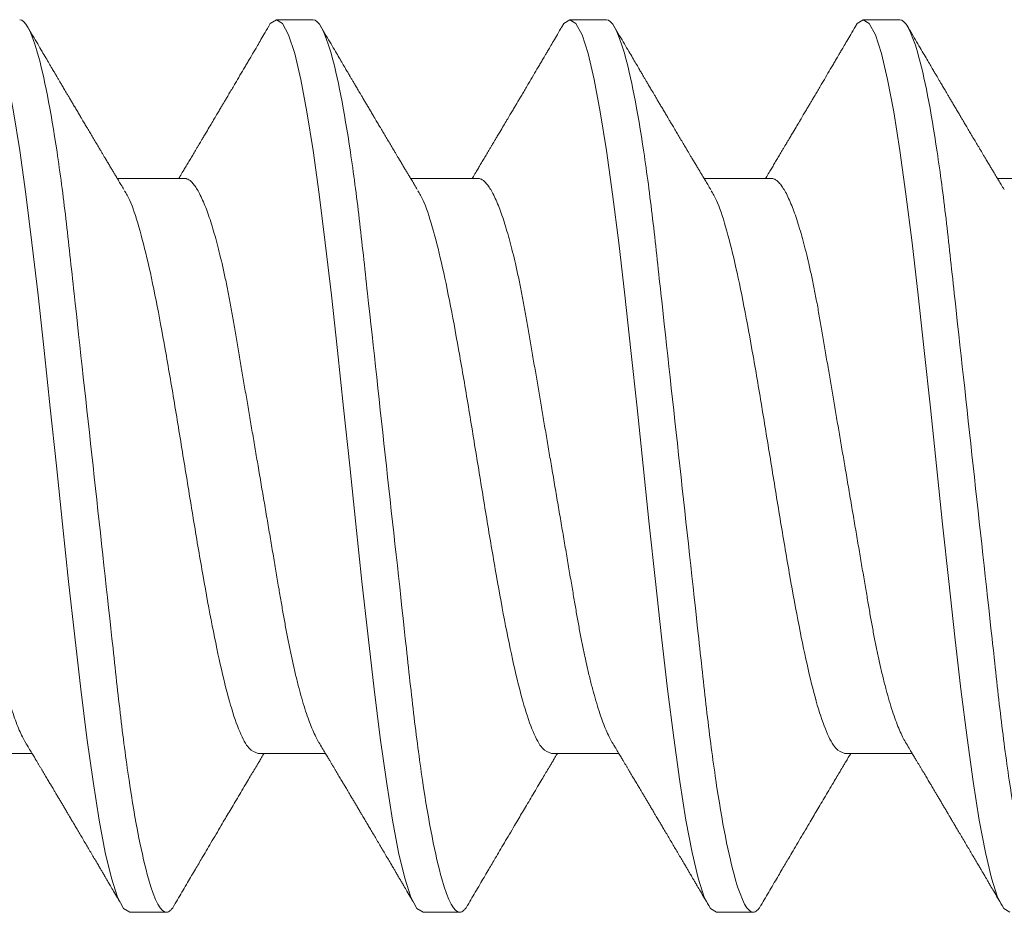
# Model space of a CAD drawing. Extents: x -76 to 151, y -442 to -407.
# Drawn here: x 2 to 2, y -415 to -415 of the extents above; entities that cross this region are included whole.
import ezdxf

# ---------------------------------------------------------------- set-up
doc = ezdxf.new("R2010")
doc.units = 0
doc.header["$MEASUREMENT"] = 0
doc.linetypes.add('SLD-Solid', pattern=[0])
doc.layers.add('Fasteners', color=190, linetype='CONTINUOUS')
doc.layers.add('Fiberglass Reinforcement', color=60, linetype='CONTINUOUS')

# ---------------------------------------------------------------- blocks, each defined once
blk = doc.blocks.new('SC-109')
at = {"layer": 'Fasteners', "linetype": 'SLD-Solid', "lineweight": 15}
for p, q in [((0.53581, 0.108), (0.52694, 0.108)), ((0.60681, 0.108), (0.59794, 0.108)), ((0.67781, 0.108), (0.66894, 0.108)), ((0.50475, 0.06957), (0.48844, 0.06957)), ((0.57575, 0.06957), (0.55944, 0.06957)), ((0.64675, 0.06957), (0.63044, 0.06957)), ((0.71775, 0.06957), (0.70144, 0.06957)), ((0.4515, -0.06957), (0.46781, -0.06957)), ((0.5225, -0.06957), (0.53881, -0.06957)), ((0.5935, -0.06957), (0.60981, -0.06957)), ((0.6645, -0.06957), (0.68081, -0.06957)), ((0.49144, -0.108), (0.50031, -0.108)), ((0.56244, -0.108), (0.57131, -0.108)), ((0.63344, -0.108), (0.64231, -0.108))]:
    blk.add_line(p, q, dxfattribs=at)
at = {"layer": 'Fasteners', "linetype": 'SLD-Solid', "lineweight": 15, "flags": 128}
for points in [[(0.45394, 0.10611), (0.45446, 0.10708), (0.45594, 0.108), (0.45742, 0.10708), (0.4589, 0.10432), (0.46038, 0.09978), (0.46185, 0.09353), (0.46333, 0.08568), (0.46481, 0.07637), (0.46629, 0.06575), (0.46777, 0.054), (0.46925, 0.04133), (0.47073, 0.02795), (0.47221, 0.0141), (0.47369, 0), (0.47517, -0.0141), (0.47665, -0.02795), (0.47813, -0.04133), (0.4796, -0.054), (0.48108, -0.06575), (0.48256, -0.07637), (0.48404, -0.08568), (0.48552, -0.09353), (0.487, -0.09978), (0.48848, -0.10432), (0.48996, -0.10708), (0.49144, -0.108), (0.49144, -0.108)], [(0.52494, 0.10611), (0.52546, 0.10708), (0.52694, 0.108), (0.52842, 0.10708), (0.5299, 0.10432), (0.53138, 0.09978), (0.53285, 0.09353), (0.53433, 0.08568), (0.53581, 0.07637), (0.53729, 0.06575), (0.53877, 0.054), (0.54025, 0.04133), (0.54173, 0.02795), (0.54321, 0.0141), (0.54469, 0), (0.54617, -0.0141), (0.54765, -0.02795), (0.54913, -0.04133), (0.5506, -0.054), (0.55208, -0.06575), (0.55356, -0.07637), (0.55504, -0.08568), (0.55652, -0.09353), (0.558, -0.09978), (0.55948, -0.10432), (0.56096, -0.10708), (0.56244, -0.108), (0.56244, -0.108)], [(0.59594, 0.10611), (0.59646, 0.10708), (0.59794, 0.108), (0.59942, 0.10708), (0.6009, 0.10432), (0.60238, 0.09978), (0.60385, 0.09353), (0.60533, 0.08568), (0.60681, 0.07637), (0.60829, 0.06575), (0.60977, 0.054), (0.61125, 0.04133), (0.61273, 0.02795), (0.61421, 0.0141), (0.61569, 0), (0.61717, -0.0141), (0.61865, -0.02795), (0.62013, -0.04133), (0.6216, -0.054), (0.62308, -0.06575), (0.62456, -0.07637), (0.62604, -0.08568), (0.62752, -0.09353), (0.629, -0.09978), (0.63048, -0.10432), (0.63196, -0.10708), (0.63344, -0.108), (0.63344, -0.108)], [(0.66694, 0.10611), (0.66746, 0.10708), (0.66894, 0.108), (0.67042, 0.10708), (0.6719, 0.10432), (0.67338, 0.09978), (0.67485, 0.09353), (0.67633, 0.08568), (0.67781, 0.07637), (0.67929, 0.06575), (0.68077, 0.054), (0.68225, 0.04133), (0.68373, 0.02795), (0.68521, 0.0141), (0.68669, 0), (0.68817, -0.0141), (0.68965, -0.02795), (0.69113, -0.04133), (0.6926, -0.054), (0.69408, -0.06575), (0.69556, -0.07637), (0.69704, -0.08568), (0.69852, -0.09353), (0.7, -0.09978), (0.70148, -0.10432), (0.70296, -0.10708), (0.70444, -0.108), (0.70444, -0.108)]]:
    blk.add_lwpolyline(points, dxfattribs=at)
at = {"layer": 'Fasteners', "linetype": 'SLD-Solid', "lineweight": 15}
for points, knots in [([(0.46481, 0.108), (0.46609, 0.108), (0.46759, 0.10537), (0.47072, 0.09442), (0.47234, 0.08611), (0.4746, 0.07097), (0.47532, 0.06549), (0.47666, 0.05407), (0.47729, 0.04814), (0.4794, 0.02889), (0.48098, 0.01447), (0.48415, -0.01447), (0.48573, -0.02889), (0.48784, -0.04814), (0.48846, -0.05407), (0.48981, -0.06549), (0.49053, -0.07097), (0.49278, -0.08611), (0.49441, -0.09442), (0.49754, -0.10537), (0.49903, -0.108), (0.50031, -0.108)], [0, 0, 0, 0, 0.125, 0.125, 0.25, 0.25, 0.3125, 0.3125, 0.375, 0.375, 0.5, 0.5, 0.625, 0.625, 0.6875, 0.6875, 0.75, 0.75, 0.875, 0.875, 1, 1, 1, 1]), ([(0.53581, 0.108), (0.53709, 0.108), (0.53859, 0.10537), (0.54172, 0.09442), (0.54334, 0.08611), (0.5456, 0.07097), (0.54632, 0.06549), (0.54766, 0.05407), (0.54829, 0.04814), (0.5504, 0.02889), (0.55198, 0.01447), (0.55515, -0.01447), (0.55673, -0.02889), (0.55884, -0.04814), (0.55946, -0.05407), (0.56081, -0.06549), (0.56153, -0.07097), (0.56378, -0.08611), (0.56541, -0.09442), (0.56854, -0.10537), (0.57003, -0.108), (0.57131, -0.108)], [0, 0, 0, 0, 0.125, 0.125, 0.25, 0.25, 0.3125, 0.3125, 0.375, 0.375, 0.5, 0.5, 0.625, 0.625, 0.6875, 0.6875, 0.75, 0.75, 0.875, 0.875, 1, 1, 1, 1]), ([(0.60681, 0.108), (0.60809, 0.108), (0.60959, 0.10537), (0.61272, 0.09442), (0.61434, 0.08611), (0.6166, 0.07097), (0.61732, 0.06549), (0.61866, 0.05407), (0.61929, 0.04814), (0.6214, 0.02889), (0.62298, 0.01447), (0.62615, -0.01447), (0.62773, -0.02889), (0.62984, -0.04814), (0.63046, -0.05407), (0.63181, -0.06549), (0.63253, -0.07097), (0.63478, -0.08611), (0.63641, -0.09442), (0.63954, -0.10537), (0.64103, -0.108), (0.64231, -0.108)], [0, 0, 0, 0, 0.125, 0.125, 0.25, 0.25, 0.3125, 0.3125, 0.375, 0.375, 0.5, 0.5, 0.625, 0.625, 0.6875, 0.6875, 0.75, 0.75, 0.875, 0.875, 1, 1, 1, 1]), ([(0.67781, 0.108), (0.67909, 0.108), (0.68059, 0.10537), (0.68372, 0.09442), (0.68534, 0.08611), (0.6876, 0.07097), (0.68832, 0.06549), (0.68966, 0.05407), (0.69029, 0.04814), (0.6924, 0.02889), (0.69398, 0.01447), (0.69715, -0.01447), (0.69873, -0.02889), (0.70084, -0.04814), (0.70146, -0.05407), (0.70281, -0.06549), (0.70353, -0.07097), (0.70578, -0.08611), (0.70741, -0.09442), (0.71054, -0.10537), (0.71203, -0.108), (0.71331, -0.108)], [0, 0, 0, 0, 0.125, 0.125, 0.25, 0.25, 0.3125, 0.3125, 0.375, 0.375, 0.5, 0.5, 0.625, 0.625, 0.6875, 0.6875, 0.75, 0.75, 0.875, 0.875, 1, 1, 1, 1]), ([(0.49004, 0.06689), (0.4898, 0.0673), (0.48935, 0.06805), (0.48872, 0.0691), (0.48819, 0.06999), (0.48771, 0.07078), (0.48725, 0.07156), (0.48677, 0.07236), (0.48627, 0.0732), (0.48577, 0.07404), (0.48531, 0.0748), (0.48491, 0.07547), (0.48451, 0.07616), (0.48399, 0.07703), (0.48337, 0.07807), (0.48268, 0.07923), (0.48201, 0.08035), (0.48146, 0.08128), (0.48102, 0.08202), (0.4807, 0.08256), (0.4804, 0.08306), (0.48009, 0.08359), (0.47972, 0.08423), (0.47924, 0.08503), (0.47871, 0.08593), (0.47815, 0.08687), (0.47762, 0.08776), (0.47713, 0.08859), (0.47668, 0.08936), (0.47617, 0.09023), (0.47562, 0.09116), (0.47506, 0.09211), (0.47465, 0.09281), (0.47436, 0.09329), (0.47416, 0.09363), (0.47393, 0.09403), (0.47361, 0.09458), (0.47316, 0.09533), (0.4726, 0.09629), (0.47191, 0.09745), (0.47111, 0.09882), (0.47018, 0.1004), (0.46913, 0.10219), (0.46796, 0.10419), (0.46714, 0.10559), (0.4667, 0.10632)], [0, 0, 0, 0, 0.030911, 0.057514, 0.079798, 0.098828, 0.118376, 0.138771, 0.160014, 0.182935, 0.20229, 0.217988, 0.234322, 0.254393, 0.284244, 0.314118, 0.342579, 0.369551, 0.384929, 0.398732, 0.410959, 0.423033, 0.438847, 0.459349, 0.48378, 0.507965, 0.530578, 0.551619, 0.571086, 0.588978, 0.617698, 0.641734, 0.66141, 0.670646, 0.678473, 0.687158, 0.700969, 0.720007, 0.744277, 0.773781, 0.808523, 0.84851, 0.893747, 0.944241, 1, 1, 1, 1]), ([(0.52505, 0.10632), (0.52467, 0.10569), (0.52398, 0.10451), (0.52302, 0.10288), (0.52223, 0.10152), (0.5216, 0.10044), (0.52111, 0.09962), (0.52073, 0.09897), (0.52033, 0.0983), (0.51986, 0.09748), (0.51909, 0.09619), (0.51812, 0.09454), (0.51712, 0.09284), (0.51629, 0.09142), (0.51563, 0.09031), (0.51504, 0.08931), (0.51453, 0.08845), (0.51407, 0.08767), (0.51359, 0.08686), (0.51305, 0.08594), (0.51242, 0.08488), (0.5117, 0.08367), (0.51089, 0.08229), (0.51011, 0.08098), (0.50944, 0.07985), (0.50896, 0.07905), (0.50858, 0.07841), (0.50825, 0.07784), (0.5079, 0.07727), (0.50744, 0.07649), (0.50687, 0.07553), (0.50623, 0.07445), (0.50559, 0.07338), (0.50497, 0.07234), (0.5043, 0.07123), (0.50376, 0.07031), (0.50341, 0.06973), (0.50331, 0.06957)], [0, 0, 0, 0, 0.051471, 0.095909, 0.133321, 0.161594, 0.183905, 0.20026, 0.214428, 0.239068, 0.266611, 0.32018, 0.37364, 0.405018, 0.43553, 0.464375, 0.486612, 0.505668, 0.52791, 0.552784, 0.581177, 0.614152, 0.651755, 0.693977, 0.721365, 0.743386, 0.759975, 0.77366, 0.789394, 0.807308, 0.837405, 0.867194, 0.896066, 0.924789, 0.95268, 0.986712, 1, 1, 1, 1]), ([(0.56104, 0.06689), (0.5608, 0.0673), (0.56035, 0.06805), (0.55972, 0.0691), (0.55919, 0.06999), (0.55871, 0.07078), (0.55825, 0.07156), (0.55777, 0.07236), (0.55727, 0.0732), (0.55677, 0.07404), (0.55631, 0.0748), (0.55591, 0.07547), (0.55551, 0.07616), (0.55499, 0.07703), (0.55437, 0.07807), (0.55368, 0.07923), (0.55301, 0.08035), (0.55246, 0.08128), (0.55202, 0.08202), (0.5517, 0.08256), (0.5514, 0.08306), (0.55109, 0.08359), (0.55072, 0.08423), (0.55024, 0.08503), (0.54971, 0.08593), (0.54915, 0.08687), (0.54862, 0.08776), (0.54813, 0.08859), (0.54768, 0.08936), (0.54717, 0.09023), (0.54662, 0.09116), (0.54606, 0.09211), (0.54565, 0.09281), (0.54536, 0.09329), (0.54516, 0.09363), (0.54493, 0.09403), (0.54461, 0.09458), (0.54416, 0.09533), (0.5436, 0.09629), (0.54291, 0.09745), (0.54211, 0.09882), (0.54118, 0.1004), (0.54013, 0.10219), (0.53896, 0.10419), (0.53814, 0.10559), (0.5377, 0.10632)], [0, 0, 0, 0, 0.0309112, 0.0575137, 0.0797979, 0.098828, 0.1183756, 0.1387709, 0.1600144, 0.1829352, 0.2022905, 0.2179883, 0.2343217, 0.2543932, 0.2842439, 0.3141175, 0.3425794, 0.369551, 0.3849291, 0.3987319, 0.4109586, 0.4230327, 0.4388474, 0.4593493, 0.4837801, 0.5079648, 0.5305783, 0.5516192, 0.5710863, 0.5889783, 0.6176983, 0.6417338, 0.6614098, 0.670646, 0.6784728, 0.6871577, 0.7009686, 0.720007, 0.7442766, 0.7737806, 0.8085232, 0.8485103, 0.8937472, 0.9442411, 1, 1, 1, 1]), ([(0.59605, 0.10632), (0.59567, 0.10569), (0.59498, 0.10451), (0.59402, 0.10288), (0.59323, 0.10152), (0.5926, 0.10044), (0.59211, 0.09962), (0.59173, 0.09897), (0.59133, 0.0983), (0.59086, 0.09748), (0.59009, 0.09619), (0.58912, 0.09454), (0.58812, 0.09284), (0.58729, 0.09142), (0.58663, 0.09031), (0.58604, 0.08931), (0.58553, 0.08845), (0.58507, 0.08767), (0.58459, 0.08686), (0.58405, 0.08594), (0.58342, 0.08488), (0.5827, 0.08367), (0.58189, 0.08229), (0.58111, 0.08098), (0.58044, 0.07985), (0.57996, 0.07905), (0.57958, 0.07841), (0.57925, 0.07784), (0.5789, 0.07727), (0.57844, 0.07649), (0.57787, 0.07553), (0.57723, 0.07445), (0.57659, 0.07338), (0.57597, 0.07234), (0.5753, 0.07123), (0.57476, 0.07031), (0.57441, 0.06973), (0.57431, 0.06957)], [0, 0, 0, 0, 0.051471, 0.095909, 0.133321, 0.161594, 0.183905, 0.20026, 0.214428, 0.239068, 0.266611, 0.32018, 0.37364, 0.405018, 0.43553, 0.464375, 0.486612, 0.505668, 0.52791, 0.552784, 0.581177, 0.614152, 0.651755, 0.693977, 0.721365, 0.743386, 0.759975, 0.77366, 0.789394, 0.807308, 0.837405, 0.867194, 0.896066, 0.924789, 0.95268, 0.986712, 1, 1, 1, 1]), ([(0.63204, 0.06689), (0.6318, 0.0673), (0.63135, 0.06805), (0.63072, 0.0691), (0.63019, 0.06999), (0.62971, 0.07078), (0.62925, 0.07156), (0.62877, 0.07236), (0.62827, 0.0732), (0.62777, 0.07404), (0.62731, 0.0748), (0.62691, 0.07547), (0.62651, 0.07616), (0.62599, 0.07703), (0.62537, 0.07807), (0.62468, 0.07923), (0.62401, 0.08035), (0.62346, 0.08128), (0.62302, 0.08202), (0.6227, 0.08256), (0.6224, 0.08306), (0.62209, 0.08359), (0.62172, 0.08423), (0.62124, 0.08503), (0.62071, 0.08593), (0.62015, 0.08687), (0.61962, 0.08776), (0.61913, 0.08859), (0.61868, 0.08936), (0.61817, 0.09023), (0.61762, 0.09116), (0.61706, 0.09211), (0.61665, 0.09281), (0.61636, 0.09329), (0.61616, 0.09363), (0.61593, 0.09403), (0.61561, 0.09458), (0.61516, 0.09533), (0.6146, 0.09629), (0.61391, 0.09745), (0.61311, 0.09882), (0.61218, 0.1004), (0.61113, 0.10219), (0.60996, 0.10419), (0.60914, 0.10559), (0.6087, 0.10632)], [0, 0, 0, 0, 0.0309112, 0.0575137, 0.0797979, 0.098828, 0.1183756, 0.1387709, 0.1600144, 0.1829352, 0.2022905, 0.2179883, 0.2343217, 0.2543932, 0.2842439, 0.3141175, 0.3425794, 0.369551, 0.3849291, 0.3987319, 0.4109586, 0.4230327, 0.4388474, 0.4593493, 0.4837801, 0.5079648, 0.5305783, 0.5516192, 0.5710863, 0.5889783, 0.6176983, 0.6417338, 0.6614098, 0.670646, 0.6784728, 0.6871577, 0.7009686, 0.720007, 0.7442766, 0.7737806, 0.8085232, 0.8485103, 0.8937472, 0.9442411, 1, 1, 1, 1]), ([(0.66705, 0.10632), (0.66667, 0.10569), (0.66598, 0.10451), (0.66502, 0.10288), (0.66423, 0.10152), (0.6636, 0.10044), (0.66311, 0.09962), (0.66273, 0.09897), (0.66233, 0.0983), (0.66186, 0.09748), (0.66109, 0.09619), (0.66012, 0.09454), (0.65912, 0.09284), (0.65829, 0.09142), (0.65763, 0.09031), (0.65704, 0.08931), (0.65653, 0.08845), (0.65607, 0.08767), (0.65559, 0.08686), (0.65505, 0.08594), (0.65442, 0.08488), (0.6537, 0.08367), (0.65289, 0.08229), (0.65211, 0.08098), (0.65144, 0.07985), (0.65096, 0.07905), (0.65058, 0.07841), (0.65025, 0.07784), (0.6499, 0.07727), (0.64944, 0.07649), (0.64887, 0.07553), (0.64823, 0.07445), (0.64759, 0.07338), (0.64697, 0.07234), (0.6463, 0.07123), (0.64576, 0.07031), (0.64541, 0.06973), (0.64531, 0.06957)], [0, 0, 0, 0, 0.051471, 0.095909, 0.133321, 0.161594, 0.183905, 0.20026, 0.214428, 0.239068, 0.266611, 0.32018, 0.37364, 0.405018, 0.43553, 0.464375, 0.486612, 0.505668, 0.52791, 0.552784, 0.581177, 0.614152, 0.651755, 0.693977, 0.721365, 0.743386, 0.759975, 0.77366, 0.789394, 0.807308, 0.837405, 0.867194, 0.896066, 0.924789, 0.95268, 0.986712, 1, 1, 1, 1]), ([(0.70304, 0.06689), (0.7028, 0.0673), (0.70235, 0.06805), (0.70172, 0.0691), (0.70119, 0.06999), (0.70071, 0.07078), (0.70025, 0.07156), (0.69977, 0.07236), (0.69927, 0.0732), (0.69877, 0.07404), (0.69831, 0.0748), (0.69791, 0.07547), (0.69751, 0.07616), (0.69699, 0.07703), (0.69637, 0.07807), (0.69568, 0.07923), (0.69501, 0.08035), (0.69446, 0.08128), (0.69402, 0.08202), (0.6937, 0.08256), (0.6934, 0.08306), (0.69309, 0.08359), (0.69272, 0.08423), (0.69224, 0.08503), (0.69171, 0.08593), (0.69115, 0.08687), (0.69062, 0.08776), (0.69013, 0.08859), (0.68968, 0.08936), (0.68917, 0.09023), (0.68862, 0.09116), (0.68806, 0.09211), (0.68765, 0.09281), (0.68736, 0.09329), (0.68716, 0.09363), (0.68693, 0.09403), (0.68661, 0.09458), (0.68616, 0.09533), (0.6856, 0.09629), (0.68491, 0.09745), (0.68411, 0.09882), (0.68318, 0.1004), (0.68213, 0.10219), (0.68096, 0.10419), (0.68014, 0.10559), (0.6797, 0.10632)], [0, 0, 0, 0, 0.0309112, 0.0575137, 0.0797979, 0.098828, 0.1183756, 0.1387709, 0.1600144, 0.1829352, 0.2022905, 0.2179883, 0.2343217, 0.2543932, 0.2842439, 0.3141175, 0.3425794, 0.369551, 0.3849291, 0.3987319, 0.4109586, 0.4230327, 0.4388474, 0.4593493, 0.4837801, 0.5079648, 0.5305783, 0.5516192, 0.5710863, 0.5889783, 0.6176983, 0.6417338, 0.6614098, 0.670646, 0.6784728, 0.6871577, 0.7009686, 0.720007, 0.7442766, 0.7737806, 0.8085232, 0.8485103, 0.8937472, 0.9442411, 1, 1, 1, 1]), ([(0.43375, 0.06957), (0.43396, 0.06955), (0.43438, 0.0695), (0.43504, 0.06909), (0.43572, 0.06844), (0.43643, 0.0675), (0.43716, 0.06629), (0.4379, 0.06481), (0.43863, 0.0631), (0.43935, 0.06119), (0.44005, 0.05914), (0.44074, 0.05687), (0.44143, 0.05442), (0.44211, 0.05179), (0.4428, 0.04892), (0.44349, 0.04581), (0.44418, 0.04246), (0.44485, 0.03899), (0.44548, 0.03541), (0.4461, 0.03171), (0.44676, 0.02786), (0.44742, 0.02397), (0.44809, 0.02007), (0.44875, 0.01618), (0.44942, 0.01221), (0.45011, 0.00817), (0.4508, 0.0041), (0.45152, -0.00012), (0.45226, -0.00447), (0.45302, -0.00891), (0.45376, -0.0133), (0.45449, -0.0176), (0.45521, -0.02181), (0.4559, -0.02588), (0.45655, -0.0297), (0.45716, -0.03327), (0.45773, -0.03662), (0.45832, -0.03986), (0.45893, -0.04302), (0.45957, -0.04607), (0.46024, -0.04909), (0.46095, -0.05204), (0.46169, -0.05489), (0.46245, -0.05752), (0.46321, -0.05992), (0.46397, -0.06207), (0.46472, -0.06396), (0.46545, -0.06552), (0.46595, -0.06649), (0.46619, -0.06686), (0.46621, -0.06689)], [0, 0, 0, 0, 0.021073, 0.042466, 0.064142, 0.086064, 0.108189, 0.130474, 0.152872, 0.173462, 0.19407, 0.214657, 0.235186, 0.255619, 0.275922, 0.297881, 0.319601, 0.341044, 0.362172, 0.383199, 0.40454, 0.426172, 0.446224, 0.466456, 0.486835, 0.507325, 0.52789, 0.548493, 0.570967, 0.593392, 0.61572, 0.637903, 0.659898, 0.68166, 0.703152, 0.722583, 0.741817, 0.761273, 0.780985, 0.800925, 0.821063, 0.843218, 0.865525, 0.887937, 0.910406, 0.932884, 0.95532, 0.977668, 0.998034, 1, 1, 1, 1]), ([(0.50475, 0.06957), (0.50496, 0.06955), (0.50538, 0.0695), (0.50604, 0.06909), (0.50672, 0.06844), (0.50743, 0.0675), (0.50816, 0.06629), (0.5089, 0.06481), (0.50963, 0.0631), (0.51035, 0.06119), (0.51105, 0.05914), (0.51174, 0.05687), (0.51243, 0.05442), (0.51311, 0.05179), (0.5138, 0.04892), (0.51449, 0.04581), (0.51518, 0.04246), (0.51585, 0.03899), (0.51648, 0.03541), (0.5171, 0.03171), (0.51776, 0.02786), (0.51842, 0.02397), (0.51909, 0.02007), (0.51975, 0.01618), (0.52042, 0.01221), (0.52111, 0.00817), (0.5218, 0.0041), (0.52252, -0.00012), (0.52326, -0.00447), (0.52402, -0.00891), (0.52476, -0.0133), (0.52549, -0.0176), (0.52621, -0.02181), (0.5269, -0.02588), (0.52755, -0.0297), (0.52816, -0.03327), (0.52873, -0.03662), (0.52932, -0.03986), (0.52993, -0.04302), (0.53057, -0.04607), (0.53124, -0.04909), (0.53195, -0.05204), (0.53269, -0.05489), (0.53345, -0.05752), (0.53421, -0.05992), (0.53497, -0.06207), (0.53572, -0.06396), (0.53645, -0.06552), (0.53695, -0.06649), (0.53719, -0.06686), (0.53721, -0.06689)], [0, 0, 0, 0, 0.021073, 0.042466, 0.064142, 0.086064, 0.108189, 0.130474, 0.152872, 0.173462, 0.19407, 0.214657, 0.235186, 0.255619, 0.275922, 0.297881, 0.319601, 0.341044, 0.362172, 0.383199, 0.40454, 0.426172, 0.446224, 0.466456, 0.486835, 0.507325, 0.52789, 0.548493, 0.570967, 0.593392, 0.61572, 0.637903, 0.659898, 0.68166, 0.703152, 0.722583, 0.741817, 0.761273, 0.780985, 0.800925, 0.821063, 0.843218, 0.865525, 0.887937, 0.910406, 0.932884, 0.95532, 0.977668, 0.998034, 1, 1, 1, 1]), ([(0.57575, 0.06957), (0.57596, 0.06955), (0.57638, 0.0695), (0.57704, 0.06909), (0.57772, 0.06844), (0.57843, 0.0675), (0.57916, 0.06629), (0.5799, 0.06481), (0.58063, 0.0631), (0.58135, 0.06119), (0.58205, 0.05914), (0.58274, 0.05687), (0.58343, 0.05442), (0.58411, 0.05179), (0.5848, 0.04892), (0.58549, 0.04581), (0.58618, 0.04246), (0.58685, 0.03899), (0.58748, 0.03541), (0.5881, 0.03171), (0.58876, 0.02786), (0.58942, 0.02397), (0.59009, 0.02007), (0.59075, 0.01618), (0.59142, 0.01221), (0.59211, 0.00817), (0.5928, 0.0041), (0.59352, -0.00012), (0.59426, -0.00447), (0.59502, -0.00891), (0.59576, -0.0133), (0.59649, -0.0176), (0.59721, -0.02181), (0.5979, -0.02588), (0.59855, -0.0297), (0.59916, -0.03327), (0.59973, -0.03662), (0.60032, -0.03986), (0.60093, -0.04302), (0.60157, -0.04607), (0.60224, -0.04909), (0.60295, -0.05204), (0.60369, -0.05489), (0.60445, -0.05752), (0.60521, -0.05992), (0.60597, -0.06207), (0.60672, -0.06396), (0.60745, -0.06552), (0.60795, -0.06649), (0.60819, -0.06686), (0.60821, -0.06689)], [0, 0, 0, 0, 0.021073, 0.042466, 0.064142, 0.086064, 0.108189, 0.130474, 0.152872, 0.173462, 0.19407, 0.214657, 0.235186, 0.255619, 0.275922, 0.297881, 0.319601, 0.341044, 0.362172, 0.383199, 0.40454, 0.426172, 0.446224, 0.466456, 0.486835, 0.507325, 0.52789, 0.548493, 0.570967, 0.593392, 0.61572, 0.637903, 0.659898, 0.68166, 0.703152, 0.722583, 0.741817, 0.761273, 0.780985, 0.800925, 0.821063, 0.843218, 0.865525, 0.887937, 0.910406, 0.932884, 0.95532, 0.977668, 0.998034, 1, 1, 1, 1]), ([(0.64675, 0.06957), (0.64696, 0.06955), (0.64738, 0.0695), (0.64804, 0.06909), (0.64872, 0.06844), (0.64943, 0.0675), (0.65016, 0.06629), (0.6509, 0.06481), (0.65163, 0.0631), (0.65235, 0.06119), (0.65305, 0.05914), (0.65374, 0.05687), (0.65443, 0.05442), (0.65511, 0.05179), (0.6558, 0.04892), (0.65649, 0.04581), (0.65718, 0.04246), (0.65785, 0.03899), (0.65848, 0.03541), (0.6591, 0.03171), (0.65976, 0.02786), (0.66042, 0.02397), (0.66109, 0.02007), (0.66175, 0.01618), (0.66242, 0.01221), (0.66311, 0.00817), (0.6638, 0.0041), (0.66452, -0.00012), (0.66526, -0.00447), (0.66602, -0.00891), (0.66676, -0.0133), (0.66749, -0.0176), (0.66821, -0.02181), (0.6689, -0.02588), (0.66955, -0.0297), (0.67016, -0.03327), (0.67073, -0.03662), (0.67132, -0.03986), (0.67193, -0.04302), (0.67257, -0.04607), (0.67324, -0.04909), (0.67395, -0.05204), (0.67469, -0.05489), (0.67545, -0.05752), (0.67621, -0.05992), (0.67697, -0.06207), (0.67772, -0.06396), (0.67845, -0.06552), (0.67895, -0.06649), (0.67919, -0.06686), (0.67921, -0.06689)], [0, 0, 0, 0, 0.021073, 0.042466, 0.064142, 0.086064, 0.108189, 0.130474, 0.152872, 0.173462, 0.19407, 0.214657, 0.235186, 0.255619, 0.275922, 0.297881, 0.319601, 0.341044, 0.362172, 0.383199, 0.40454, 0.426172, 0.446224, 0.466456, 0.486835, 0.507325, 0.52789, 0.548493, 0.570967, 0.593392, 0.61572, 0.637903, 0.659898, 0.68166, 0.703152, 0.722583, 0.741817, 0.761273, 0.780985, 0.800925, 0.821063, 0.843218, 0.865525, 0.887937, 0.910406, 0.932884, 0.95532, 0.977668, 0.998034, 1, 1, 1, 1]), ([(0.49014, 0.06659), (0.49057, 0.06589), (0.49175, 0.06401), (0.49366, 0.05814), (0.49588, 0.04953), (0.49809, 0.03889), (0.50031, 0.0268), (0.50253, 0.01366), (0.50475, 0), (0.50697, -0.01366), (0.50919, -0.0268), (0.51141, -0.0389), (0.51363, -0.04951), (0.51584, -0.05823), (0.51806, -0.06466), (0.52028, -0.06879), (0.52176, -0.06931), (0.5225, -0.06957)], [0, 0, 0, 0, 0.040083, 0.108649, 0.177214, 0.24578, 0.314345, 0.382911, 0.451476, 0.520042, 0.588607, 0.657173, 0.725738, 0.794304, 0.862869, 0.931435, 1, 1, 1, 1]), ([(0.56114, 0.06659), (0.56157, 0.06589), (0.56275, 0.06401), (0.56466, 0.05814), (0.56688, 0.04953), (0.56909, 0.03889), (0.57131, 0.0268), (0.57353, 0.01366), (0.57575, 0), (0.57797, -0.01366), (0.58019, -0.0268), (0.58241, -0.0389), (0.58463, -0.04951), (0.58684, -0.05823), (0.58906, -0.06466), (0.59128, -0.06879), (0.59276, -0.06931), (0.5935, -0.06957)], [0, 0, 0, 0, 0.0400833, 0.1086488, 0.1772143, 0.2457798, 0.3143452, 0.3829107, 0.4514762, 0.5200417, 0.5886072, 0.6571726, 0.7257381, 0.7943036, 0.862869, 0.9314345, 1, 1, 1, 1]), ([(0.63214, 0.06659), (0.63257, 0.06589), (0.63375, 0.06401), (0.63566, 0.05814), (0.63788, 0.04953), (0.64009, 0.03889), (0.64231, 0.0268), (0.64453, 0.01366), (0.64675, 0), (0.64897, -0.01366), (0.65119, -0.0268), (0.65341, -0.0389), (0.65563, -0.04951), (0.65784, -0.05823), (0.66006, -0.06466), (0.66228, -0.06879), (0.66376, -0.06931), (0.6645, -0.06957)], [0, 0, 0, 0, 0.0400833, 0.1086488, 0.1772143, 0.2457798, 0.3143452, 0.3829107, 0.4514762, 0.5200417, 0.5886072, 0.6571726, 0.7257381, 0.7943036, 0.862869, 0.9314345, 1, 1, 1, 1]), ([(0.46621, -0.06689), (0.46649, -0.06736), (0.46701, -0.06822), (0.46772, -0.06942), (0.46832, -0.07042), (0.4688, -0.07122), (0.4692, -0.07188), (0.46955, -0.07248), (0.4699, -0.07306), (0.47035, -0.07382), (0.47091, -0.07475), (0.47153, -0.0758), (0.47209, -0.07674), (0.47253, -0.07748), (0.47289, -0.07808), (0.47322, -0.07864), (0.47362, -0.07931), (0.47406, -0.08006), (0.47454, -0.08086), (0.47502, -0.08166), (0.4755, -0.08249), (0.47599, -0.08331), (0.47645, -0.08409), (0.47685, -0.08476), (0.47716, -0.08529), (0.47749, -0.08585), (0.47789, -0.08653), (0.47843, -0.08743), (0.47905, -0.08849), (0.47974, -0.08964), (0.48043, -0.09083), (0.48113, -0.09201), (0.48183, -0.09319), (0.48252, -0.09437), (0.4832, -0.09552), (0.48381, -0.09655), (0.48433, -0.09743), (0.48478, -0.09821), (0.48516, -0.09885), (0.48552, -0.09946), (0.48586, -0.10005), (0.48628, -0.10076), (0.48685, -0.10173), (0.48759, -0.10299), (0.48852, -0.10458), (0.48919, -0.10571), (0.48955, -0.10632)], [0, 0, 0, 0, 0.035611, 0.066102, 0.09146, 0.111676, 0.127236, 0.142022, 0.156858, 0.171746, 0.199898, 0.227729, 0.251858, 0.271654, 0.284168, 0.297394, 0.314331, 0.334937, 0.354825, 0.375222, 0.39613, 0.417549, 0.438079, 0.455012, 0.468277, 0.479003, 0.497066, 0.519949, 0.547652, 0.57767, 0.607853, 0.637658, 0.667623, 0.697747, 0.726929, 0.754752, 0.776591, 0.793835, 0.813653, 0.825292, 0.840069, 0.858238, 0.879798, 0.913824, 0.95389, 1, 1, 1, 1]), ([(0.53721, -0.06689), (0.53749, -0.06736), (0.53801, -0.06822), (0.53872, -0.06942), (0.53932, -0.07042), (0.5398, -0.07122), (0.5402, -0.07188), (0.54055, -0.07248), (0.5409, -0.07306), (0.54135, -0.07382), (0.54191, -0.07475), (0.54253, -0.0758), (0.54309, -0.07674), (0.54353, -0.07748), (0.54389, -0.07808), (0.54422, -0.07864), (0.54462, -0.07931), (0.54506, -0.08006), (0.54554, -0.08086), (0.54602, -0.08166), (0.5465, -0.08249), (0.54699, -0.08331), (0.54745, -0.08409), (0.54785, -0.08476), (0.54816, -0.08529), (0.54849, -0.08585), (0.54889, -0.08653), (0.54943, -0.08743), (0.55005, -0.08849), (0.55074, -0.08964), (0.55143, -0.09083), (0.55213, -0.09201), (0.55283, -0.09319), (0.55352, -0.09437), (0.5542, -0.09552), (0.55481, -0.09655), (0.55533, -0.09743), (0.55578, -0.09821), (0.55616, -0.09885), (0.55652, -0.09946), (0.55686, -0.10005), (0.55728, -0.10076), (0.55785, -0.10173), (0.55859, -0.10299), (0.55952, -0.10458), (0.56019, -0.10571), (0.56055, -0.10632)], [0, 0, 0, 0, 0.035611, 0.066102, 0.09146, 0.111676, 0.127236, 0.142022, 0.156858, 0.171746, 0.199898, 0.227729, 0.251858, 0.271654, 0.284168, 0.297394, 0.314331, 0.334937, 0.354825, 0.375222, 0.39613, 0.417549, 0.438079, 0.455012, 0.468277, 0.479003, 0.497066, 0.519949, 0.547652, 0.57767, 0.607853, 0.637658, 0.667623, 0.697747, 0.726929, 0.754752, 0.776591, 0.793835, 0.813653, 0.825292, 0.840069, 0.858238, 0.879798, 0.913824, 0.95389, 1, 1, 1, 1]), ([(0.60821, -0.06689), (0.60849, -0.06736), (0.60901, -0.06822), (0.60972, -0.06942), (0.61032, -0.07042), (0.6108, -0.07122), (0.6112, -0.07188), (0.61155, -0.07248), (0.6119, -0.07306), (0.61235, -0.07382), (0.61291, -0.07475), (0.61353, -0.0758), (0.61409, -0.07674), (0.61453, -0.07748), (0.61489, -0.07808), (0.61522, -0.07864), (0.61562, -0.07931), (0.61606, -0.08006), (0.61654, -0.08086), (0.61702, -0.08166), (0.6175, -0.08249), (0.61799, -0.08331), (0.61845, -0.08409), (0.61885, -0.08476), (0.61916, -0.08529), (0.61949, -0.08585), (0.61989, -0.08653), (0.62043, -0.08743), (0.62105, -0.08849), (0.62174, -0.08964), (0.62243, -0.09083), (0.62313, -0.09201), (0.62383, -0.09319), (0.62452, -0.09437), (0.6252, -0.09552), (0.62581, -0.09655), (0.62633, -0.09743), (0.62678, -0.09821), (0.62716, -0.09885), (0.62752, -0.09946), (0.62786, -0.10005), (0.62828, -0.10076), (0.62885, -0.10173), (0.62959, -0.10299), (0.63052, -0.10458), (0.63119, -0.10571), (0.63155, -0.10632)], [0, 0, 0, 0, 0.035611, 0.066102, 0.09146, 0.111676, 0.127236, 0.142022, 0.156858, 0.171746, 0.199898, 0.227729, 0.251858, 0.271654, 0.284168, 0.297394, 0.314331, 0.334937, 0.354825, 0.375222, 0.39613, 0.417549, 0.438079, 0.455012, 0.468277, 0.479003, 0.497066, 0.519949, 0.547652, 0.57767, 0.607853, 0.637658, 0.667623, 0.697747, 0.726929, 0.754752, 0.776591, 0.793835, 0.813653, 0.825292, 0.840069, 0.858238, 0.879798, 0.913824, 0.95389, 1, 1, 1, 1]), ([(0.67921, -0.06689), (0.67949, -0.06736), (0.68001, -0.06822), (0.68072, -0.06942), (0.68132, -0.07042), (0.6818, -0.07122), (0.6822, -0.07188), (0.68255, -0.07248), (0.6829, -0.07306), (0.68335, -0.07382), (0.68391, -0.07475), (0.68453, -0.0758), (0.68509, -0.07674), (0.68553, -0.07748), (0.68589, -0.07808), (0.68622, -0.07864), (0.68662, -0.07931), (0.68706, -0.08006), (0.68754, -0.08086), (0.68802, -0.08166), (0.6885, -0.08249), (0.68899, -0.08331), (0.68945, -0.08409), (0.68985, -0.08476), (0.69016, -0.08529), (0.69049, -0.08585), (0.69089, -0.08653), (0.69143, -0.08743), (0.69205, -0.08849), (0.69274, -0.08964), (0.69343, -0.09083), (0.69413, -0.09201), (0.69483, -0.09319), (0.69552, -0.09437), (0.6962, -0.09552), (0.69681, -0.09655), (0.69733, -0.09743), (0.69778, -0.09821), (0.69816, -0.09885), (0.69852, -0.09946), (0.69886, -0.10005), (0.69928, -0.10076), (0.69985, -0.10173), (0.70059, -0.10299), (0.70152, -0.10458), (0.70219, -0.10571), (0.70255, -0.10632)], [0, 0, 0, 0, 0.035611, 0.066102, 0.09146, 0.111676, 0.127236, 0.142022, 0.156858, 0.171746, 0.199898, 0.227729, 0.251858, 0.271654, 0.284168, 0.297394, 0.314331, 0.334937, 0.354825, 0.375222, 0.39613, 0.417549, 0.438079, 0.455012, 0.468277, 0.479003, 0.497066, 0.519949, 0.547652, 0.57767, 0.607853, 0.637658, 0.667623, 0.697747, 0.726929, 0.754752, 0.776591, 0.793835, 0.813653, 0.825292, 0.840069, 0.858238, 0.879798, 0.913824, 0.95389, 1, 1, 1, 1]), ([(0.5022, -0.10632), (0.50256, -0.10572), (0.50327, -0.1045), (0.50435, -0.10267), (0.5054, -0.10087), (0.5064, -0.09918), (0.50729, -0.09765), (0.50812, -0.09625), (0.509, -0.09476), (0.50999, -0.09308), (0.51113, -0.09114), (0.51234, -0.08909), (0.5135, -0.08713), (0.51456, -0.08534), (0.51552, -0.08371), (0.51649, -0.08207), (0.51753, -0.08033), (0.51861, -0.0785), (0.51964, -0.07677), (0.52056, -0.07523), (0.52138, -0.07386), (0.52205, -0.07273), (0.52265, -0.07172), (0.52321, -0.07079), (0.52365, -0.07005), (0.52391, -0.06962), (0.52394, -0.06957)], [0, 0, 0, 0, 0.049003, 0.099148, 0.149381, 0.195422, 0.236814, 0.274, 0.309833, 0.358296, 0.411242, 0.467849, 0.525176, 0.571531, 0.613999, 0.657936, 0.705903, 0.755981, 0.807194, 0.847371, 0.882075, 0.919515, 0.939711, 0.965006, 0.995685, 1, 1, 1, 1]), ([(0.5732, -0.10632), (0.57356, -0.10572), (0.57427, -0.1045), (0.57535, -0.10267), (0.5764, -0.10087), (0.5774, -0.09918), (0.57829, -0.09765), (0.57912, -0.09625), (0.58, -0.09476), (0.58099, -0.09308), (0.58213, -0.09114), (0.58334, -0.08909), (0.5845, -0.08713), (0.58556, -0.08534), (0.58652, -0.08371), (0.58749, -0.08207), (0.58853, -0.08033), (0.58961, -0.0785), (0.59064, -0.07677), (0.59156, -0.07523), (0.59238, -0.07386), (0.59305, -0.07273), (0.59365, -0.07172), (0.59421, -0.07079), (0.59465, -0.07005), (0.59491, -0.06962), (0.59494, -0.06957)], [0, 0, 0, 0, 0.049003, 0.099148, 0.149381, 0.195422, 0.236814, 0.274, 0.309833, 0.358296, 0.411242, 0.467849, 0.525176, 0.571531, 0.613999, 0.657936, 0.705903, 0.755981, 0.807194, 0.847371, 0.882075, 0.919515, 0.939711, 0.965006, 0.995685, 1, 1, 1, 1]), ([(0.6442, -0.10632), (0.64456, -0.10572), (0.64527, -0.1045), (0.64635, -0.10267), (0.6474, -0.10087), (0.6484, -0.09918), (0.64929, -0.09765), (0.65012, -0.09625), (0.651, -0.09476), (0.65199, -0.09308), (0.65313, -0.09114), (0.65434, -0.08909), (0.6555, -0.08713), (0.65656, -0.08534), (0.65752, -0.08371), (0.65849, -0.08207), (0.65953, -0.08033), (0.66061, -0.0785), (0.66164, -0.07677), (0.66256, -0.07523), (0.66338, -0.07386), (0.66405, -0.07273), (0.66465, -0.07172), (0.66521, -0.07079), (0.66565, -0.07005), (0.66591, -0.06962), (0.66594, -0.06957)], [0, 0, 0, 0, 0.049003, 0.099148, 0.149381, 0.195422, 0.236814, 0.274, 0.309833, 0.358296, 0.411242, 0.467849, 0.525176, 0.571531, 0.613999, 0.657936, 0.705903, 0.755981, 0.807194, 0.847371, 0.882075, 0.919515, 0.939711, 0.965006, 0.995685, 1, 1, 1, 1]), ([(0.50031, -0.108), (0.50031, -0.108), (0.50047, -0.108), (0.5008, -0.10792), (0.50131, -0.10754), (0.50178, -0.10702), (0.50208, -0.1065), (0.50221, -0.10629)], [0, 0, 0, 0, 0.0001014, 0.2679179, 0.5389083, 0.8128088, 1, 1, 1, 1]), ([(0.57131, -0.108), (0.57131, -0.108), (0.57147, -0.108), (0.5718, -0.10792), (0.57231, -0.10754), (0.57278, -0.10702), (0.57308, -0.1065), (0.57321, -0.10629)], [0, 0, 0, 0, 0.0001014, 0.2679179, 0.5389083, 0.8128088, 1, 1, 1, 1]), ([(0.64231, -0.108), (0.64231, -0.108), (0.64247, -0.108), (0.6428, -0.10792), (0.64331, -0.10754), (0.64378, -0.10702), (0.64408, -0.1065), (0.64421, -0.10629)], [0, 0, 0, 0, 0.0001014, 0.2679179, 0.5389083, 0.8128088, 1, 1, 1, 1])]:
    blk.add_open_spline(points, degree=3, knots=knots, dxfattribs=at)

msp = doc.modelspace()

# ---------------------------------------------------------------- block references
at = {"layer": 'Fiberglass Reinforcement'}
msp.add_blockref('SC-109', (1.51534, -415.37068), dxfattribs=at)

doc.saveas('drawing.dxf')
